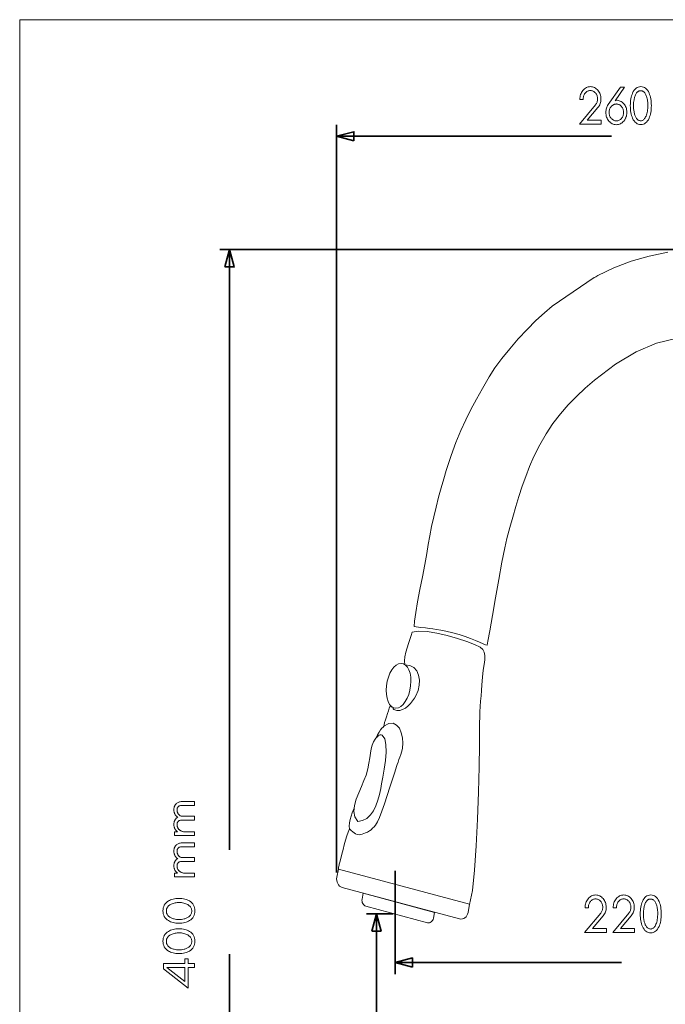
# Model space of a CAD drawing. Units: millimetres. Extents: x 193 to 522, y -189 to 246.
# Drawn here: x 193 to 369, y -22 to 246 of the extents above; entities that cross this region are included whole.
import ezdxf

# ---------------------------------------------------------------- set-up
doc = ezdxf.new("R2010")
doc.units = ezdxf.units.MM
doc.header["$MEASUREMENT"] = 0
doc.layers.add('Layer 1', color=7, linetype='Continuous')

msp = doc.modelspace()

# ---------------------------------------------------------------- linework, layer by layer
at = {"layer": 'Layer 1', "color": 250, "lineweight": 9}
msp.add_lwpolyline([(193.3627, -189.2335), (521.7757, -189.2335), (521.7757, 246.1579), (193.3627, 246.1579), (193.3627, -189.2335)], close=True, dxfattribs=at)
at = {"layer": 'Layer 1', "color": 7, "lineweight": 9}
for points in [[(345.8784, 217.7211), (351.8422, 217.7211), (351.8422, 218.7541), (347.9826, 218.7541), (350.9334, 222.2224), (351.1259, 222.4722), (351.2928, 222.7344), (351.434, 223.0091), (351.5496, 223.2962), (351.6394, 223.5958), (351.7036, 223.9078), (351.7422, 224.2322), (351.755, 224.5692), (351.7419, 224.9137), (351.7025, 225.2444), (351.6368, 225.5613), (351.5449, 225.8643), (351.4267, 226.1535), (351.2823, 226.4288), (351.1116, 226.6903), (350.9146, 226.938), (350.6958, 227.168), (350.4673, 227.3673), (350.229, 227.536), (349.9809, 227.674), (349.7231, 227.7814), (349.4556, 227.8581), (349.1784, 227.9041), (348.8914, 227.9194), (348.5935, 227.9033), (348.3067, 227.8548), (348.031, 227.7741), (347.7663, 227.6611), (347.5127, 227.5157), (347.2702, 227.3381), (347.0388, 227.1283), (346.8184, 226.8861), (346.6223, 226.6257), (346.454, 226.3517), (346.3134, 226.0641), (346.2007, 225.7628), (346.1157, 225.4479), (346.0586, 225.1194), (346.0293, 224.7773), (346.0278, 224.4216), (346.912, 224.4216), (346.9046, 224.6523), (346.9182, 224.8777), (346.9528, 225.0978), (347.0084, 225.3126), (347.0851, 225.5222), (347.1827, 225.7264), (347.3014, 225.9253), (347.4411, 226.1189), (347.5905, 226.2918), (347.7476, 226.4416), (347.9125, 226.5684), (348.0853, 226.6722), (348.2658, 226.7529), (348.4541, 226.8105), (348.6501, 226.8451), (348.854, 226.8566), (349.0541, 226.8462), (349.2466, 226.8151), (349.4316, 226.7633), (349.6089, 226.6907), (349.7787, 226.5974), (349.9408, 226.4832), (350.0954, 226.3484), (350.2424, 226.1927), (350.378, 226.0206), (350.4956, 225.8402), (350.5951, 225.6516), (350.6765, 225.4547), (350.7398, 225.2494), (350.7851, 225.0359), (350.8122, 224.8141), (350.8213, 224.584), (350.8125, 224.3488), (350.7863, 224.1228), (350.7425, 223.9061), (350.6812, 223.6985), (350.6024, 223.5002), (350.5061, 223.3111), (350.3922, 223.1312), (350.2609, 222.9605), (345.8784, 217.7211)], [(358.7894, 220.9385), (358.7758, 221.2939), (358.7349, 221.6331), (358.6668, 221.9562), (358.5714, 222.2631), (358.4488, 222.5539), (358.299, 222.8286), (358.122, 223.0871), (357.9177, 223.3296), (357.7089, 223.5338), (357.4855, 223.7128), (357.2475, 223.8667), (356.9949, 223.9955), (356.7277, 224.0991), (356.4459, 224.1776), (356.1496, 224.231), (355.8386, 224.2592), (355.5896, 224.0673), (358.1792, 227.7571), (357.0338, 227.7571), (353.7219, 223.0196), (353.5731, 222.7889), (353.4442, 222.5487), (353.3351, 222.299), (353.2458, 222.0399), (353.1764, 221.7713), (353.1268, 221.4933), (353.097, 221.2059), (353.0871, 220.909), (353.1001, 220.567), (353.1392, 220.2381), (353.2044, 219.9223), (353.2956, 219.6196), (353.4129, 219.3301), (353.5563, 219.0537), (353.7257, 218.7904), (353.9212, 218.5403), (354.1366, 218.3103), (354.3625, 218.1109), (354.5988, 217.9422), (354.8457, 217.8042), (355.103, 217.6968), (355.3709, 217.6201), (355.6493, 217.5741), (355.9383, 217.5588), (356.2312, 217.574), (356.5125, 217.6197), (356.7821, 217.6958), (357.0401, 217.8024), (357.2863, 217.9394), (357.5209, 218.1068), (357.7438, 218.3047), (357.955, 218.5331), (358.049, 218.6497), (358.1379, 218.771), (358.2217, 218.8968), (358.3006, 219.0273), (358.3743, 219.1624), (358.443, 219.3021), (358.5066, 219.4465), (358.5652, 219.5955), (358.6178, 219.7488), (358.6633, 219.9063), (358.7018, 220.068), (358.7334, 220.2338), (358.7579, 220.4038), (358.7754, 220.5779), (358.7859, 220.7561), (358.7894, 220.9385)], [(362.6112, 217.5883), (362.9747, 217.6156), (363.3151, 217.6976), (363.6323, 217.8342), (363.9263, 218.0255), (364.1972, 218.2715), (364.445, 218.5721), (364.6696, 218.9274), (364.871, 219.3374), (365.0126, 219.695), (365.1352, 220.0724), (365.239, 220.4697), (365.3239, 220.8868), (365.3899, 221.3238), (365.4371, 221.7807), (365.4654, 222.2574), (365.4748, 222.7539), (365.4654, 223.2504), (365.4371, 223.7271), (365.3899, 224.1839), (365.3239, 224.6209), (365.239, 225.038), (365.1352, 225.4353), (365.0126, 225.8127), (364.871, 226.1703), (364.6696, 226.5803), (364.445, 226.9356), (364.1972, 227.2362), (363.9263, 227.4822), (363.6323, 227.6735), (363.3151, 227.8101), (362.9747, 227.8921), (362.6112, 227.9194), (362.2478, 227.8921), (361.9076, 227.8101), (361.5904, 227.6735), (361.2964, 227.4822), (361.0256, 227.2362), (360.7778, 226.9356), (360.5532, 226.5803), (360.3518, 226.1703), (360.2102, 225.8127), (360.0875, 225.4353), (359.9837, 225.038), (359.8989, 224.6209), (359.8328, 224.1839), (359.7857, 223.7271), (359.7574, 223.2504), (359.748, 222.7539), (359.7574, 222.2574), (359.7857, 221.7807), (359.8328, 221.3238), (359.8989, 220.8868), (359.9837, 220.4697), (360.0875, 220.0724), (360.2102, 219.695), (360.3518, 219.3374), (360.5532, 218.9274), (360.7778, 218.5721), (361.0256, 218.2715), (361.2964, 218.0255), (361.5904, 217.8342), (361.9076, 217.6976), (362.2478, 217.6156), (362.6112, 217.5883)], [(363.2898, 226.5912), (363.4336, 226.4754), (363.5676, 226.3439), (363.6919, 226.1967), (363.8066, 226.0339), (363.9114, 225.8554), (364.0066, 225.6612), (364.092, 225.4514), (364.1676, 225.2259), (364.2523, 224.9267), (364.3256, 224.6231), (364.3877, 224.3151), (364.4385, 224.0027), (364.4779, 223.686), (364.5061, 223.3649), (364.5231, 223.0394), (364.5287, 222.7096), (364.4913, 221.979), (364.4481, 221.5822), (364.3917, 221.2074), (364.3221, 220.8545), (364.2392, 220.5235), (364.1431, 220.2144), (364.0337, 219.9272), (363.9112, 219.6618), (363.7754, 219.4184), (363.6515, 219.2351), (363.521, 219.0762), (363.3838, 218.9418), (363.2401, 218.8317), (363.0897, 218.7461), (362.9327, 218.6849), (362.7691, 218.6482), (362.5988, 218.636), (362.4089, 218.6481), (362.2282, 218.6845), (362.0565, 218.745), (361.894, 218.8298), (361.7406, 218.9388), (361.5964, 219.0719), (361.4613, 219.2293), (361.3353, 219.4108), (361.231, 219.5899), (361.136, 219.78), (361.0504, 219.9811), (360.9741, 220.1932), (360.9069, 220.4123), (360.8482, 220.6341), (360.798, 220.8588), (360.7564, 221.0861), (360.6504, 221.9715), (360.6194, 222.958), (360.6279, 223.2533), (360.6536, 223.5819), (360.6964, 223.9441), (360.7564, 224.3402), (360.7976, 224.5649), (360.8466, 224.7887), (360.9034, 225.0114), (360.9681, 225.2331), (361.0415, 225.449), (361.1252, 225.6539), (361.2189, 225.8476), (361.3228, 226.0303), (361.4372, 226.1987), (361.5624, 226.3495), (361.6292, 226.4183), (361.6986, 226.4827), (361.7709, 226.5428), (361.8458, 226.5984), (361.9238, 226.6485), (362.0053, 226.692), (362.0903, 226.7287), (362.1788, 226.7588), (362.2708, 226.7822), (362.3663, 226.7989), (362.4653, 226.809), (362.5678, 226.8123), (362.6703, 226.8089), (362.7693, 226.7985), (362.8648, 226.7813), (362.9568, 226.7571), (363.0453, 226.7261), (363.1303, 226.6881), (363.2118, 226.6431), (363.2898, 226.5912)], [(355.9568, 223.1967), (356.1554, 223.1858), (356.3466, 223.1533), (356.5304, 223.0991), (356.7069, 223.0232), (356.876, 222.9256), (357.0376, 222.8063), (357.1919, 222.6654), (357.3388, 222.5029), (357.4716, 222.3272), (357.5867, 222.1432), (357.684, 221.9508), (357.7637, 221.7503), (357.8256, 221.5413), (357.8698, 221.3241), (357.8964, 221.0986), (357.9052, 220.8647), (357.8963, 220.6361), (357.8694, 220.4154), (357.8247, 220.2026), (357.7621, 219.9976), (357.6816, 219.8004), (357.5832, 219.6111), (357.4669, 219.4296), (357.3327, 219.256), (357.1885, 219.1003), (357.0362, 218.9654), (356.8757, 218.8512), (356.707, 218.7578), (356.5302, 218.6851), (356.3452, 218.6332), (356.152, 218.6021), (355.9507, 218.5917), (355.7532, 218.6024), (355.5623, 218.6346), (355.3781, 218.6883), (355.2005, 218.7634), (355.0295, 218.86), (354.8652, 218.978), (354.7074, 219.1174), (354.5563, 219.2783), (354.4191, 219.4523), (354.3002, 219.6348), (354.1996, 219.8258), (354.1173, 220.0253), (354.0533, 220.2334), (354.0076, 220.45), (353.9801, 220.6752), (353.971, 220.909), (353.9801, 221.1416), (354.0076, 221.3651), (354.0533, 221.5797), (354.1173, 221.7853), (354.1996, 221.9819), (354.3002, 222.1695), (354.4191, 222.3481), (354.5563, 222.5177), (354.6986, 222.6648), (354.8519, 222.7963), (355.0161, 222.912), (355.1911, 223.012), (355.2821, 223.0553), (355.3744, 223.0928), (355.4681, 223.1246), (355.5632, 223.1506), (355.6595, 223.1707), (355.7573, 223.1852), (355.8563, 223.1938), (355.9568, 223.1967)], [(240.9831, 32.1759), (240.9831, 33.2093), (237.5591, 33.2093), (237.3319, 33.2009), (237.1153, 33.1756), (236.9094, 33.1335), (236.7143, 33.0746), (236.5298, 32.9988), (236.356, 32.9063), (236.1929, 32.7969), (236.0405, 32.6707), (235.9676, 32.6002), (235.8984, 32.5253), (235.8329, 32.4461), (235.7712, 32.3625), (235.7131, 32.2744), (235.6586, 32.182), (235.6079, 32.0852), (235.5609, 31.984), (235.5186, 31.8766), (235.4819, 31.7608), (235.4509, 31.6368), (235.4255, 31.5045), (235.4058, 31.3638), (235.3917, 31.2148), (235.3832, 31.0576), (235.3804, 30.892), (235.3853, 30.7249), (235.3999, 30.5632), (235.4242, 30.4067), (235.4583, 30.2555), (235.5021, 30.1097), (235.5556, 29.9691), (235.6188, 29.8339), (235.6918, 29.7039), (235.7646, 29.5911), (235.8427, 29.4835), (235.9262, 29.3809), (236.015, 29.2834), (236.109, 29.1909), (236.2083, 29.1035), (236.3127, 29.0211), (236.4222, 28.9438), (236.0405, 28.6709), (235.9676, 28.6004), (235.8984, 28.5255), (235.8329, 28.4463), (235.7712, 28.3628), (235.7131, 28.2748), (235.6586, 28.1825), (235.6079, 28.0858), (235.5609, 27.9847), (235.5186, 27.8772), (235.4819, 27.7615), (235.4509, 27.6374), (235.4255, 27.5051), (235.4058, 27.3644), (235.3917, 27.2154), (235.3832, 27.0582), (235.3804, 26.8926), (235.3853, 26.7254), (235.3999, 26.5636), (235.4242, 26.4072), (235.4583, 26.256), (235.5021, 26.1102), (235.5556, 25.9697), (235.6188, 25.8344), (235.6918, 25.7045), (235.761, 25.597), (235.8349, 25.4942), (235.9136, 25.3959), (235.997, 25.3022), (236.0852, 25.2132), (236.1782, 25.1288), (236.2759, 25.0491), (236.3785, 24.974), (235.505, 24.974), (235.505, 23.9406), (240.9831, 23.9406), (240.9831, 24.974), (238.1796, 24.974), (238.0163, 24.9979), (237.8594, 25.0293), (237.7088, 25.068), (237.5645, 25.1141), (237.4264, 25.1675), (237.2944, 25.2284), (237.1686, 25.2966), (237.0488, 25.3722), (236.9636, 25.4339), (236.8823, 25.5005), (236.8049, 25.5723), (236.7313, 25.6491), (236.6616, 25.7309), (236.5959, 25.8178), (236.534, 25.9098), (236.476, 26.0069), (236.4235, 26.1075), (236.3779, 26.2098), (236.3394, 26.3141), (236.3079, 26.4202), (236.2833, 26.5281), (236.2658, 26.6379), (236.2553, 26.7496), (236.2518, 26.8631), (236.2592, 27.0771), (236.2814, 27.2615), (236.2981, 27.3426), (236.3185, 27.4164), (236.3425, 27.4828), (236.3703, 27.5418), (236.4631, 27.6906), (236.5719, 27.8195), (236.6965, 27.9286), (236.8371, 28.0179), (236.9937, 28.0873), (237.1662, 28.1369), (237.3547, 28.1667), (237.5591, 28.1766), (240.9831, 28.1766), (240.9831, 29.2095), (237.5591, 29.2095), (237.3495, 29.2023), (237.0488, 29.3719), (236.9636, 29.4335), (236.8823, 29.5001), (236.8049, 29.5719), (236.7313, 29.6487), (236.6616, 29.7306), (236.5959, 29.8176), (236.534, 29.9096), (236.476, 30.0067), (236.4235, 30.1071), (236.3779, 30.2095), (236.3394, 30.3136), (236.3079, 30.4197), (236.2833, 30.5276), (236.2658, 30.6374), (236.2553, 30.749), (236.2518, 30.8625), (236.2592, 31.0765), (236.2814, 31.261), (236.2981, 31.3422), (236.3185, 31.416), (236.3425, 31.4825), (236.3703, 31.5415), (236.4631, 31.6902), (236.5719, 31.8191), (236.6965, 31.9282), (236.8371, 32.0174), (236.9937, 32.0867), (237.1662, 32.1363), (237.3547, 32.166), (237.5591, 32.1759), (240.9831, 32.1759)], [(240.9831, 20.9152), (240.9831, 21.9485), (237.5591, 21.9485), (237.3319, 21.9401), (237.1153, 21.9148), (236.9094, 21.8727), (236.7143, 21.8138), (236.5298, 21.738), (236.356, 21.6455), (236.1929, 21.5361), (236.0405, 21.4099), (235.9676, 21.3394), (235.8984, 21.2645), (235.8329, 21.1853), (235.7712, 21.1017), (235.7131, 21.0137), (235.6586, 20.9213), (235.6079, 20.8245), (235.5609, 20.7233), (235.5186, 20.6158), (235.4819, 20.5001), (235.4509, 20.376), (235.4255, 20.2437), (235.4058, 20.103), (235.3917, 19.954), (235.3832, 19.7968), (235.3804, 19.6312), (235.3853, 19.4642), (235.3999, 19.3024), (235.4242, 19.1459), (235.4583, 18.9948), (235.5021, 18.8489), (235.5556, 18.7083), (235.6188, 18.5731), (235.6918, 18.4431), (235.7646, 18.3303), (235.8427, 18.2227), (235.9262, 18.1201), (236.015, 18.0226), (236.109, 17.9301), (236.2083, 17.8427), (236.3127, 17.7603), (236.4222, 17.683), (236.0405, 17.4101), (235.9676, 17.3396), (235.8984, 17.2647), (235.8329, 17.1855), (235.7712, 17.102), (235.7131, 17.014), (235.6586, 16.9217), (235.6079, 16.825), (235.5609, 16.7239), (235.5186, 16.6164), (235.4819, 16.5007), (235.4509, 16.3766), (235.4255, 16.2443), (235.4058, 16.1036), (235.3917, 15.9547), (235.3832, 15.7974), (235.3804, 15.6319), (235.3853, 15.4647), (235.3999, 15.3029), (235.4242, 15.1464), (235.4583, 14.9952), (235.5021, 14.8494), (235.5556, 14.7089), (235.6188, 14.5736), (235.6918, 14.4437), (235.761, 14.3362), (235.8349, 14.2334), (235.9136, 14.1351), (235.997, 14.0414), (236.0852, 13.9524), (236.1782, 13.868), (236.2759, 13.7883), (236.3785, 13.7132), (235.505, 13.7132), (235.505, 12.6798), (240.9831, 12.6798), (240.9831, 13.7132), (238.1796, 13.7132), (238.0163, 13.7371), (237.8594, 13.7685), (237.7088, 13.8072), (237.5645, 13.8533), (237.4264, 13.9067), (237.2944, 13.9676), (237.1686, 14.0358), (237.0488, 14.1114), (236.9636, 14.1731), (236.8823, 14.2397), (236.8049, 14.3115), (236.7313, 14.3883), (236.6616, 14.4701), (236.5959, 14.557), (236.534, 14.649), (236.476, 14.7461), (236.4235, 14.8467), (236.3779, 14.9491), (236.3394, 15.0533), (236.3079, 15.1594), (236.2833, 15.2673), (236.2658, 15.3771), (236.2553, 15.4888), (236.2518, 15.6023), (236.2592, 15.8163), (236.2814, 16.0007), (236.2981, 16.0818), (236.3185, 16.1556), (236.3425, 16.222), (236.3703, 16.281), (236.4631, 16.4298), (236.5719, 16.5587), (236.6965, 16.6678), (236.8371, 16.7571), (236.9937, 16.8265), (237.1662, 16.8761), (237.3547, 16.9059), (237.5591, 16.9158), (240.9831, 16.9158), (240.9831, 17.9487), (237.5591, 17.9487), (237.3495, 17.9415), (237.0488, 18.1111), (236.9636, 18.1727), (236.8823, 18.2393), (236.8049, 18.3111), (236.7313, 18.3879), (236.6616, 18.4698), (236.5959, 18.5568), (236.534, 18.6488), (236.476, 18.7459), (236.4235, 18.8463), (236.3779, 18.9487), (236.3394, 19.0529), (236.3079, 19.159), (236.2833, 19.2669), (236.2658, 19.3767), (236.2553, 19.4883), (236.2518, 19.6017), (236.2592, 19.8157), (236.2814, 20.0002), (236.2981, 20.0814), (236.3185, 20.1553), (236.3425, 20.2217), (236.3703, 20.2808), (236.4631, 20.4295), (236.5719, 20.5584), (236.6965, 20.6674), (236.8371, 20.7566), (236.9937, 20.826), (237.1662, 20.8756), (237.3547, 20.9053), (237.5591, 20.9152), (240.9831, 20.9152)], [(241.12, 3.4555), (241.097, 3.8864), (241.0278, 4.2898), (240.9125, 4.6658), (240.7512, 5.0144), (240.5437, 5.3355), (240.2901, 5.6292), (239.9904, 5.8954), (239.6445, 6.1342), (239.3428, 6.302), (239.0244, 6.4474), (238.6893, 6.5705), (238.3374, 6.6711), (237.9688, 6.7494), (237.5834, 6.8053), (237.1813, 6.8388), (236.7624, 6.85), (236.3435, 6.8388), (235.9414, 6.8053), (235.556, 6.7494), (235.1874, 6.6711), (234.8355, 6.5705), (234.5004, 6.4474), (234.182, 6.302), (233.8803, 6.1342), (233.5344, 5.8954), (233.2347, 5.6292), (232.9811, 5.3355), (232.7736, 5.0144), (232.6123, 4.6658), (232.497, 4.2898), (232.4278, 3.8864), (232.4048, 3.4555), (232.4278, 3.0247), (232.497, 2.6214), (232.6123, 2.2454), (232.7736, 1.8969), (232.9811, 1.5758), (233.2347, 1.2821), (233.5344, 1.0159), (233.8803, 0.7771), (234.182, 0.6093), (234.5004, 0.4639), (234.8355, 0.3408), (235.1874, 0.2402), (235.556, 0.1619), (235.9414, 0.106), (236.3435, 0.0725), (236.7624, 0.0613), (237.1813, 0.0725), (237.5834, 0.106), (237.9688, 0.1619), (238.3374, 0.2402), (238.6893, 0.3408), (239.0244, 0.4639), (239.3428, 0.6093), (239.6445, 0.7771), (239.9904, 1.0159), (240.2901, 1.2821), (240.5437, 1.5758), (240.7512, 1.8969), (240.9125, 2.2454), (241.0278, 2.6214), (241.097, 3.0247), (241.12, 3.4555)], [(233.5253, 4.2598), (233.623, 4.4303), (233.7339, 4.5892), (233.8581, 4.7366), (233.9954, 4.8725), (234.146, 4.9968), (234.3098, 5.1095), (234.4868, 5.2107), (234.677, 5.3003), (234.9294, 5.4007), (235.1856, 5.4877), (235.4454, 5.5613), (235.7089, 5.6215), (235.9761, 5.6683), (236.247, 5.7017), (236.5216, 5.7217), (236.7998, 5.7284), (237.416, 5.6842), (237.7507, 5.633), (238.067, 5.5661), (238.3647, 5.4835), (238.644, 5.3853), (238.9047, 5.2714), (239.147, 5.1417), (239.3708, 4.9965), (239.5762, 4.8355), (239.7308, 4.6886), (239.8649, 4.5339), (239.9783, 4.3713), (240.0711, 4.2009), (240.1433, 4.0226), (240.1949, 3.8365), (240.2259, 3.6425), (240.2362, 3.4407), (240.226, 3.2156), (240.1953, 3.0014), (240.1442, 2.7979), (240.0727, 2.6053), (239.9808, 2.4234), (239.8685, 2.2524), (239.7357, 2.0922), (239.5826, 1.9429), (239.4315, 1.8193), (239.2712, 1.7067), (239.1015, 1.6052), (238.9226, 1.5148), (238.7378, 1.4351), (238.5506, 1.3655), (238.3611, 1.306), (238.1693, 1.2567), (237.4224, 1.131), (236.5902, 1.0943), (236.3411, 1.1044), (236.0639, 1.1349), (235.7584, 1.1856), (235.4242, 1.2567), (235.2346, 1.3056), (235.0459, 1.3636), (234.8579, 1.431), (234.6709, 1.5076), (234.4888, 1.5947), (234.316, 1.6939), (234.1526, 1.8051), (233.9985, 1.9282), (233.8564, 2.0637), (233.7292, 2.2123), (233.6168, 2.3737), (233.5192, 2.5482), (233.4769, 2.6406), (233.4403, 2.7372), (233.4093, 2.8379), (233.3839, 2.9428), (233.3642, 3.0519), (233.3501, 3.1651), (233.3416, 3.2825), (233.3388, 3.404), (233.3417, 3.5255), (233.3504, 3.6428), (233.365, 3.756), (233.3853, 3.8651), (233.4115, 3.97), (233.4436, 4.0708), (233.4815, 4.1674), (233.5253, 4.2598)], [(347.2971, -2.4183), (353.2609, -2.4183), (353.2609, -1.3853), (349.4014, -1.3853), (352.3521, 2.083), (352.5446, 2.3328), (352.7115, 2.595), (352.8527, 2.8696), (352.9683, 3.1567), (353.0581, 3.4563), (353.1223, 3.7683), (353.1609, 4.0928), (353.1737, 4.4298), (353.1606, 4.7743), (353.1212, 5.105), (353.0556, 5.4218), (352.9637, 5.7249), (352.8455, 6.014), (352.701, 6.2893), (352.5303, 6.5508), (352.3333, 6.7985), (352.1145, 7.0285), (351.886, 7.2279), (351.6477, 7.3965), (351.3996, 7.5346), (351.1418, 7.6419), (350.8743, 7.7186), (350.5971, 7.7647), (350.3101, 7.78), (350.0122, 7.7638), (349.7254, 7.7154), (349.4497, 7.6346), (349.185, 7.5216), (348.9315, 7.3763), (348.689, 7.1987), (348.4575, 6.9888), (348.2372, 6.7466), (348.0411, 6.4862), (347.8727, 6.2122), (347.7322, 5.9246), (347.6195, 5.6234), (347.5345, 5.3085), (347.4774, 4.98), (347.4481, 4.6378), (347.4466, 4.2821), (348.3307, 4.2821), (348.3233, 4.5128), (348.3369, 4.7382), (348.3715, 4.9583), (348.4271, 5.1732), (348.5038, 5.3827), (348.6014, 5.5869), (348.7201, 5.7858), (348.8598, 5.9794), (349.0092, 6.1523), (349.1663, 6.3021), (349.3313, 6.4289), (349.504, 6.5327), (349.6845, 6.6134), (349.8728, 6.671), (350.0689, 6.7056), (350.2728, 6.7171), (350.4729, 6.7067), (350.6654, 6.6756), (350.8503, 6.6238), (351.0277, 6.5512), (351.1974, 6.4579), (351.3596, 6.3438), (351.5141, 6.2089), (351.6611, 6.0532), (351.7967, 5.8811), (351.9143, 5.7007), (352.0138, 5.5121), (352.0952, 5.3152), (352.1586, 5.1099), (352.2038, 4.8964), (352.2309, 4.6746), (352.24, 4.4445), (352.2312, 4.2093), (352.205, 3.9834), (352.1612, 3.7666), (352.0999, 3.5591), (352.0211, 3.3608), (351.9248, 3.1716), (351.811, 2.9918), (351.6797, 2.8211), (347.2971, -2.4183)], [(354.9539, -2.4183), (360.9176, -2.4183), (360.9176, -1.3853), (357.0581, -1.3853), (360.0089, 2.083), (360.2014, 2.3328), (360.3683, 2.595), (360.5095, 2.8696), (360.6251, 3.1567), (360.7149, 3.4563), (360.7791, 3.7683), (360.8177, 4.0928), (360.8305, 4.4298), (360.8174, 4.7743), (360.778, 5.105), (360.7123, 5.4218), (360.6204, 5.7249), (360.5022, 6.014), (360.3577, 6.2893), (360.187, 6.5508), (359.99, 6.7985), (359.7712, 7.0285), (359.5427, 7.2279), (359.3044, 7.3965), (359.0564, 7.5346), (358.7986, 7.6419), (358.5311, 7.7186), (358.2539, 7.7647), (357.9669, 7.78), (357.669, 7.7638), (357.3822, 7.7154), (357.1065, 7.6346), (356.8418, 7.5216), (356.5882, 7.3763), (356.3457, 7.1987), (356.1143, 6.9888), (355.8939, 6.7466), (355.6978, 6.4862), (355.5294, 6.2122), (355.3889, 5.9246), (355.2762, 5.6234), (355.1912, 5.3085), (355.1341, 4.98), (355.1048, 4.6378), (355.1033, 4.2821), (355.9875, 4.2821), (355.9801, 4.5128), (355.9937, 4.7382), (356.0283, 4.9583), (356.0839, 5.1732), (356.1606, 5.3827), (356.2582, 5.5869), (356.3769, 5.7858), (356.5166, 5.9794), (356.6659, 6.1523), (356.8231, 6.3021), (356.988, 6.4289), (357.1607, 6.5327), (357.3412, 6.6134), (357.5296, 6.671), (357.7256, 6.7056), (357.9295, 6.7171), (358.1296, 6.7067), (358.3221, 6.6756), (358.5071, 6.6238), (358.6844, 6.5512), (358.8542, 6.4579), (359.0163, 6.3438), (359.1709, 6.2089), (359.3179, 6.0532), (359.4535, 5.8811), (359.5711, 5.7007), (359.6706, 5.5121), (359.752, 5.3152), (359.8153, 5.1099), (359.8606, 4.8964), (359.8877, 4.6746), (359.8968, 4.4445), (359.888, 4.2093), (359.8618, 3.9834), (359.818, 3.7666), (359.7567, 3.5591), (359.6779, 3.3608), (359.5816, 3.1716), (359.4677, 2.9918), (359.3364, 2.8211), (354.9539, -2.4183)], [(365.3123, -2.5512), (365.6758, -2.5239), (366.0162, -2.4419), (366.3334, -2.3053), (366.6274, -2.114), (366.8983, -1.868), (367.1461, -1.5674), (367.3707, -1.2121), (367.5721, -0.8021), (367.7137, -0.4445), (367.8363, -0.0671), (367.9401, 0.3302), (368.025, 0.7474), (368.091, 1.1844), (368.1382, 1.6412), (368.1665, 2.1179), (368.1759, 2.6144), (368.1665, 3.1109), (368.1382, 3.5876), (368.091, 4.0444), (368.025, 4.4814), (367.9401, 4.8986), (367.8363, 5.2959), (367.7137, 5.6733), (367.5721, 6.0309), (367.3707, 6.4409), (367.1461, 6.7962), (366.8983, 7.0968), (366.6274, 7.3428), (366.3334, 7.5341), (366.0162, 7.6707), (365.6758, 7.7527), (365.3123, 7.78), (364.9489, 7.7527), (364.6086, 7.6707), (364.2915, 7.5341), (363.9975, 7.3428), (363.7266, 7.0968), (363.4789, 6.7962), (363.2543, 6.4409), (363.0529, 6.0309), (362.9113, 5.6733), (362.7886, 5.2959), (362.6848, 4.8986), (362.5999, 4.4814), (362.5339, 4.0444), (362.4867, 3.5876), (362.4584, 3.1109), (362.449, 2.6144), (362.4584, 2.1179), (362.4867, 1.6412), (362.5339, 1.1844), (362.5999, 0.7474), (362.6848, 0.3302), (362.7886, -0.0671), (362.9113, -0.4445), (363.0529, -0.8021), (363.2543, -1.2121), (363.4789, -1.5674), (363.7266, -1.868), (363.9975, -2.114), (364.2915, -2.3053), (364.6086, -2.4419), (364.9489, -2.5239), (365.3123, -2.5512)], [(365.9909, 6.4518), (366.1347, 6.3359), (366.2687, 6.2044), (366.393, 6.0572), (366.5076, 5.8944), (366.6125, 5.7159), (366.7076, 5.5218), (366.793, 5.312), (366.8686, 5.0865), (366.9533, 4.7873), (367.0267, 4.4837), (367.0888, 4.1757), (367.1395, 3.8633), (367.179, 3.5465), (367.2072, 3.2254), (367.2242, 2.8999), (367.2298, 2.5701), (367.1924, 1.8396), (367.1492, 1.4428), (367.0928, 1.0679), (367.0232, 0.715), (366.9403, 0.384), (366.8442, 0.0749), (366.7348, -0.2123), (366.6123, -0.4777), (366.4765, -0.7211), (366.3526, -0.9044), (366.2221, -1.0633), (366.0849, -1.1977), (365.9412, -1.3077), (365.7908, -1.3933), (365.6338, -1.4545), (365.4702, -1.4912), (365.2999, -1.5034), (365.11, -1.4913), (364.9293, -1.4549), (364.7576, -1.3944), (364.5951, -1.3096), (364.4417, -1.2006), (364.2974, -1.0675), (364.1623, -0.9101), (364.0363, -0.7286), (363.9321, -0.5495), (363.8371, -0.3594), (363.7515, -0.1583), (363.6752, 0.0538), (363.6079, 0.2729), (363.5492, 0.4947), (363.499, 0.7193), (363.4574, 0.9467), (363.3514, 1.832), (363.3205, 2.8185), (363.329, 3.1138), (363.3547, 3.4424), (363.3975, 3.8047), (363.4574, 4.2008), (363.4986, 4.4255), (363.5477, 4.6492), (363.6045, 4.872), (363.6691, 5.0937), (363.7426, 5.3096), (363.8263, 5.5144), (363.92, 5.7081), (364.0239, 5.8908), (364.1383, 6.0592), (364.2635, 6.21), (364.3303, 6.2788), (364.3997, 6.3433), (364.472, 6.4033), (364.5469, 6.459), (364.6249, 6.5091), (364.7064, 6.5525), (364.7914, 6.5893), (364.8799, 6.6193), (364.9719, 6.6427), (365.0674, 6.6594), (365.1664, 6.6695), (365.2689, 6.6728), (365.3714, 6.6694), (365.4704, 6.659), (365.5659, 6.6418), (365.6579, 6.6177), (365.7464, 6.5866), (365.8314, 6.5486), (365.9129, 6.5037), (365.9909, 6.4518)], [(241.12, -4.8094), (241.097, -4.3785), (241.0278, -3.975), (240.9125, -3.599), (240.7512, -3.2504), (240.5437, -2.9293), (240.2901, -2.6356), (239.9904, -2.3694), (239.6445, -2.1306), (239.3428, -1.9628), (239.0244, -1.8174), (238.6893, -1.6944), (238.3374, -1.5937), (237.9688, -1.5155), (237.5834, -1.4596), (237.1813, -1.4261), (236.7624, -1.4149), (236.3435, -1.4261), (235.9414, -1.4596), (235.556, -1.5155), (235.1874, -1.5937), (234.8355, -1.6944), (234.5004, -1.8174), (234.182, -1.9628), (233.8803, -2.1306), (233.5344, -2.3694), (233.2347, -2.6356), (232.9811, -2.9293), (232.7736, -3.2504), (232.6123, -3.599), (232.497, -3.975), (232.4278, -4.3785), (232.4048, -4.8094), (232.4278, -5.2402), (232.497, -5.6435), (232.6123, -6.0194), (232.7736, -6.368), (232.9811, -6.6891), (233.2347, -6.9828), (233.5344, -7.249), (233.8803, -7.4878), (234.182, -7.6556), (234.5004, -7.801), (234.8355, -7.924), (235.1874, -8.0247), (235.556, -8.1029), (235.9414, -8.1588), (236.3435, -8.1923), (236.7624, -8.2035), (237.1813, -8.1923), (237.5834, -8.1588), (237.9688, -8.1029), (238.3374, -8.0247), (238.6893, -7.924), (239.0244, -7.801), (239.3428, -7.6556), (239.6445, -7.4878), (239.9904, -7.249), (240.2901, -6.9828), (240.5437, -6.6891), (240.7512, -6.368), (240.9125, -6.0194), (241.0278, -5.6435), (241.097, -5.2402), (241.12, -4.8094)], [(233.5253, -4.005), (233.623, -3.8346), (233.7339, -3.6757), (233.8581, -3.5283), (233.9954, -3.3924), (234.146, -3.2681), (234.3098, -3.1553), (234.4868, -3.0541), (234.677, -2.9645), (234.9294, -2.8641), (235.1856, -2.7772), (235.4454, -2.7036), (235.7089, -2.6434), (235.9761, -2.5966), (236.247, -2.5631), (236.5216, -2.5431), (236.7998, -2.5364), (237.416, -2.5807), (237.7507, -2.6319), (238.067, -2.6988), (238.3647, -2.7814), (238.644, -2.8796), (238.9047, -2.9935), (239.147, -3.1231), (239.3708, -3.2684), (239.5762, -3.4293), (239.7308, -3.5762), (239.8649, -3.7309), (239.9783, -3.8935), (240.0711, -4.0639), (240.1433, -4.2422), (240.1949, -4.4283), (240.2259, -4.6223), (240.2362, -4.8241), (240.226, -5.0492), (240.1953, -5.2634), (240.1442, -5.4669), (240.0727, -5.6596), (239.9808, -5.8414), (239.8685, -6.0124), (239.7357, -6.1726), (239.5826, -6.3219), (239.4315, -6.4455), (239.2712, -6.5581), (239.1015, -6.6596), (238.9226, -6.75), (238.7378, -6.8297), (238.5506, -6.8994), (238.3611, -6.9588), (238.1693, -7.0082), (237.4224, -7.1338), (236.5902, -7.1706), (236.3411, -7.1605), (236.0639, -7.1301), (235.7584, -7.0793), (235.4242, -7.0082), (235.2346, -6.9593), (235.0459, -6.9012), (234.8579, -6.8338), (234.6709, -6.7572), (234.4888, -6.6701), (234.316, -6.571), (234.1526, -6.4598), (233.9985, -6.3367), (233.8564, -6.2011), (233.7292, -6.0526), (233.6168, -5.8911), (233.5192, -5.7167), (233.4769, -5.6243), (233.4403, -5.5277), (233.4093, -5.4269), (233.3839, -5.322), (233.3642, -5.2129), (233.3501, -5.0997), (233.3416, -4.9824), (233.3388, -4.8609), (233.3417, -4.7394), (233.3504, -4.622), (233.365, -4.5088), (233.3853, -4.3997), (233.4115, -4.2948), (233.4436, -4.194), (233.4815, -4.0974), (233.5253, -4.005)], [(239.2773, -10.9046), (239.2773, -9.6354), (238.381, -9.6354), (238.381, -10.9046), (232.5418, -10.9194), (232.5418, -12.3657), (239.2773, -17.6493), (239.2773, -11.9822), (241.008, -11.9822), (241.008, -10.9046), (239.2773, -10.9046)], [(233.4879, -11.9822), (238.381, -11.9822), (238.381, -15.8192), (233.4879, -11.9822)]]:
    msp.add_lwpolyline(points, close=True, dxfattribs=at)
at = {"layer": 'Layer 1', "color": 7, "lineweight": 35}
for points in [[(279.7176, 13.8838), (279.7176, 217.5653)], [(279.7176, 214.398), (354.5926, 214.398)], [(373.3939, 183.5485), (247.8761, 183.5485)], [(250.548, 183.5485), (250.548, 20.1058)], [(295.659, 14.3153), (295.659, -13.8062)], [(295.0993, 2.6137), (287.8899, 2.6137)], [(290.5618, 2.6137), (290.5618, -70.1461)], [(250.548, -8.3394), (250.548, -172.0801)], [(295.659, -10.6389), (357.3377, -10.6389)]]:
    msp.add_lwpolyline(points, dxfattribs=at)
for points in [[(284.4173, 213.1387), (279.7176, 214.398), (284.4173, 215.6572), (284.4173, 213.1387)], [(249.2872, 178.8434), (250.548, 183.5485), (251.8087, 178.8434), (249.2872, 178.8434)], [(289.301, -2.0913), (290.5618, 2.6137), (291.8225, -2.0913), (289.301, -2.0913)], [(300.3587, -11.8981), (295.659, -10.6389), (300.3587, -9.3796), (300.3587, -11.8981)]]:
    msp.add_lwpolyline(points, close=True, dxfattribs=at)
at = {"layer": 'Layer 1', "color": 7, "lineweight": 18}
for points in [[(370.006, 182.8223), (364.9057, 181.7903), (359.9762, 180.358), (355.2839, 178.5639), (350.8951, 176.4464), (350.3867, 176.1602), (350.1451, 176.0279), (349.9091, 175.9025), (338.432, 168.1139), (336.3349, 166.3358), (334.0373, 164.1985), (331.6336, 161.7928), (329.2181, 159.2097), (326.8853, 156.5398), (324.7296, 153.8743), (322.8454, 151.3038), (321.3271, 148.9192), (319.4989, 145.7477), (317.8377, 142.8191), (316.3114, 140.009), (314.888, 137.1932), (313.5354, 134.2474), (312.2214, 131.0473), (310.914, 127.4687), (309.581, 123.3872), (308.9032, 121.1411), (308.2015, 118.6931), (307.4976, 116.1047), (306.8131, 113.4373), (306.1697, 110.7526), (305.5889, 108.1121), (305.0924, 105.5773), (304.7018, 103.2097), (304.2978, 100.7685), (303.7365, 97.7515), (303.0849, 94.3971), (302.4103, 90.9441), (301.78, 87.6308), (301.2611, 84.696), (300.9208, 82.3783), (300.8264, 80.9161), (300.8264, 80.9161), (302.5528, 80.6621), (303.8956, 80.4886), (304.9878, 80.3606), (305.9628, 80.2426), (306.9536, 80.0996), (308.0935, 79.8962), (309.5158, 79.5973), (311.3535, 79.1677), (313.094, 78.696), (314.7248, 78.1698), (316.2194, 77.6231), (317.5515, 77.0899), (318.6948, 76.6042), (319.6229, 76.2), (320.3096, 75.9114), (320.7283, 75.7723), (320.939, 76.8943), (321.4416, 79.7579), (322.1566, 83.8514), (323.0047, 88.6632), (323.9066, 93.6818), (324.783, 98.3955), (325.5545, 102.2927), (326.1418, 104.8618), (326.943, 107.8168), (327.7422, 110.7064), (328.5568, 113.539), (329.4043, 116.3233), (330.302, 119.0677), (331.2673, 121.7809), (332.3176, 124.4714), (333.4703, 127.1477), (335.0636, 130.3802), (336.7994, 133.378), (338.6738, 136.1687), (340.6825, 138.78), (342.8214, 141.2394), (345.0864, 143.5747), (347.4734, 145.8134), (349.9783, 147.9831), (355.698, 152.3363), (361.3078, 155.6906), (366.8906, 158.0565), (372.5296, 159.4443)], [(315.9507, 5.1549), (316.7109, 8.9767), (317.3183, 14.4881), (317.7888, 21.1528), (318.1386, 28.4345), (318.3836, 35.797), (318.5398, 42.704), (318.6232, 48.6193), (318.65, 53.0066), (318.6672, 54.6425), (318.7119, 56.1891), (318.7788, 57.6722), (318.863, 59.1176), (318.9592, 60.5512), (319.0623, 61.9988), (319.1673, 63.4862), (319.2689, 65.0394), (319.4532, 67.1382), (319.6893, 68.9586), (319.9169, 70.5225), (320.0754, 71.8517), (320.1045, 72.9681), (319.9439, 73.8934), (319.533, 74.6497), (318.8115, 75.2586), (317.335, 75.9929), (315.2228, 76.8212), (312.673, 77.6644), (309.8838, 78.4432), (307.0534, 79.0784), (304.3799, 79.4908), (302.0614, 79.601), (300.2961, 79.3298), (300.0268, 78.4054), (299.6766, 77.3631), (299.2888, 76.2357), (298.9065, 75.0564), (298.5726, 73.8582), (298.3304, 72.6741), (298.223, 71.5373), (298.2934, 70.4807), (299.6912, 70.2856), (300.7813, 69.6967), (301.5718, 68.7878), (302.071, 67.6326), (302.2867, 66.3047), (302.2273, 64.8778), (301.9006, 63.4257), (301.315, 62.0221), (300.929, 61.3576), (300.4342, 60.6388), (299.8469, 59.917), (299.1837, 59.2433), (298.4609, 58.669), (297.6951, 58.2454), (296.9027, 58.0236), (296.1001, 58.0549), (295.5554, 58.1998), (295.2732, 58.3302), (295.1664, 58.4509), (295.1479, 58.5668), (295.1306, 58.6828), (295.0273, 58.8037), (294.7508, 58.9343), (294.214, 59.0795), (294.0535, 58.6123), (293.8312, 57.9475), (293.5713, 57.1551), (293.298, 56.3054), (293.0354, 55.4686), (292.8076, 54.7147), (292.6388, 54.1139), (292.5532, 53.7365), (293.9367, 54.4671), (295.1079, 54.5336), (296.0665, 54.0571), (296.8123, 53.1591), (297.345, 51.9608), (297.6642, 50.5836), (297.7696, 49.1487), (297.661, 47.7774), (297.5522, 47.2679), (297.388, 46.675), (297.1831, 46.0236), (296.9525, 45.3388), (296.7107, 44.6456), (296.4726, 43.969), (296.2528, 43.3342), (296.0662, 42.766), (295.5841, 41.2366), (294.9674, 39.3029), (294.2593, 37.1168), (293.503, 34.8306), (292.7419, 32.5962), (292.0191, 30.566), (291.378, 28.8919), (290.8617, 27.7261), (290.5853, 27.2348), (290.2708, 26.7701), (289.9186, 26.3343), (289.5291, 25.9295), (289.1025, 25.5581), (288.6394, 25.2222), (288.14, 24.9241), (287.6047, 24.6659), (286.6742, 24.3294), (285.9417, 24.1943), (285.3629, 24.2272), (284.8937, 24.3949), (284.4898, 24.664), (284.107, 25.0011), (283.7011, 25.3729), (283.2278, 25.7462), (282.8611, 24.8987), (282.4968, 23.8536), (282.1392, 22.6699), (281.7928, 21.4067), (281.462, 20.1233), (281.1511, 18.8788), (280.8647, 17.7323), (280.6071, 16.7429), (280.5209, 16.4224), (280.4439, 16.1279), (280.3764, 15.858), (280.3187, 15.6115), (280.2713, 15.387), (280.2345, 15.1834), (280.2086, 14.9994), (280.1941, 14.8337)], [(292.8251, 53.9272), (292.7676, 53.8847), (292.6071, 53.7512), (292.3615, 53.5176), (292.0486, 53.1751), (291.6863, 52.7145), (291.2925, 52.1269), (290.8851, 51.4033), (290.4819, 50.5347)], [(284.4818, 31.4409), (284.4094, 31.2706), (284.2223, 30.8063), (283.9658, 30.1175), (283.6852, 29.274), (283.4258, 28.3454), (283.2329, 27.4015), (283.1518, 26.5119), (283.2278, 25.7462)]]:
    msp.add_lwpolyline(points, dxfattribs=at)
for points in [[(297.2934, 70.8469), (296.6146, 70.723), (295.955, 70.3677), (295.3306, 69.8055), (294.7574, 69.0609), (294.2516, 68.1585), (293.8291, 67.1227), (293.5062, 65.9781), (293.2987, 64.7492), (293.2253, 63.5203), (293.2867, 62.3756), (293.4724, 61.3398), (293.772, 60.4374), (294.1751, 59.6928), (294.6711, 59.1306), (295.2496, 58.7753), (295.9001, 58.6514), (296.5788, 58.7753), (297.2384, 59.1306), (297.8628, 59.6928), (298.436, 60.4374), (298.9418, 61.3398), (299.3643, 62.3756), (299.6873, 63.5203), (299.8948, 64.7492), (299.9681, 65.9781), (299.9067, 67.1227), (299.721, 68.1585), (299.4214, 69.0609), (299.0183, 69.8055), (298.5224, 70.3677), (297.9439, 70.723), (297.2934, 70.8469)], [(285.4567, 27.7916), (286.8038, 28.0345), (287.9578, 28.6422), (288.9349, 29.5579), (289.7511, 30.7247), (290.4226, 32.0859), (290.9656, 33.5846), (291.3961, 35.1639), (291.7304, 36.7671), (291.9774, 38.0262), (292.3309, 39.8471), (292.7089, 42.0283), (293.0293, 44.3688), (293.2101, 46.6673), (293.1693, 48.7226), (292.8248, 50.3333), (292.0946, 51.2984), (291.8436, 51.385), (291.5835, 51.3642), (291.3215, 51.2586), (291.0646, 51.0905), (290.8199, 50.8826), (290.5945, 50.6572), (290.3955, 50.4368), (290.23, 50.2439), (289.7393, 49.4962), (289.3924, 48.6095), (289.1429, 47.5851), (288.9445, 46.4241), (288.7508, 45.1276), (288.5155, 43.6967), (288.1921, 42.1327), (287.7344, 40.4365), (287.1782, 38.913), (286.4736, 37.2735), (285.7337, 35.5679), (285.0714, 33.846), (284.5996, 32.1576), (284.4312, 30.5525), (284.6793, 29.0806), (285.4567, 27.7916)], [(280.1931, 14.834), (315.9666, 5.2374), (315.5384, 2.9952), (315.4139, 2.5551), (315.223, 2.1645), (314.9754, 1.8306), (314.6806, 1.5605), (314.348, 1.3613), (313.9872, 1.2401), (313.6077, 1.204), (313.219, 1.2602), (281.2285, 9.8419), (280.8572, 9.9896), (280.5278, 10.2158), (280.2461, 10.5093), (280.0182, 10.8588), (279.8502, 11.2531), (279.7479, 11.6808), (279.7175, 12.1307), (279.7649, 12.5915), (280.1931, 14.834)], [(286.9652, 8.2218), (306.3863, 3.0117), (306.0864, 1.4398), (305.999, 1.1313), (305.8651, 0.8575), (305.6915, 0.6235), (305.4848, 0.4342), (305.2517, 0.2946), (304.9988, 0.2096), (304.7327, 0.1843), (304.4602, 0.2237), (287.6911, 4.7222), (287.4308, 4.8257), (287.1999, 4.9843), (287.0024, 5.19), (286.8427, 5.4351), (286.7249, 5.7115), (286.6532, 6.0113), (286.6319, 6.3268), (286.6652, 6.6499), (286.9652, 8.2218)]]:
    msp.add_lwpolyline(points, close=True, dxfattribs=at)

doc.saveas('drawing.dxf')
